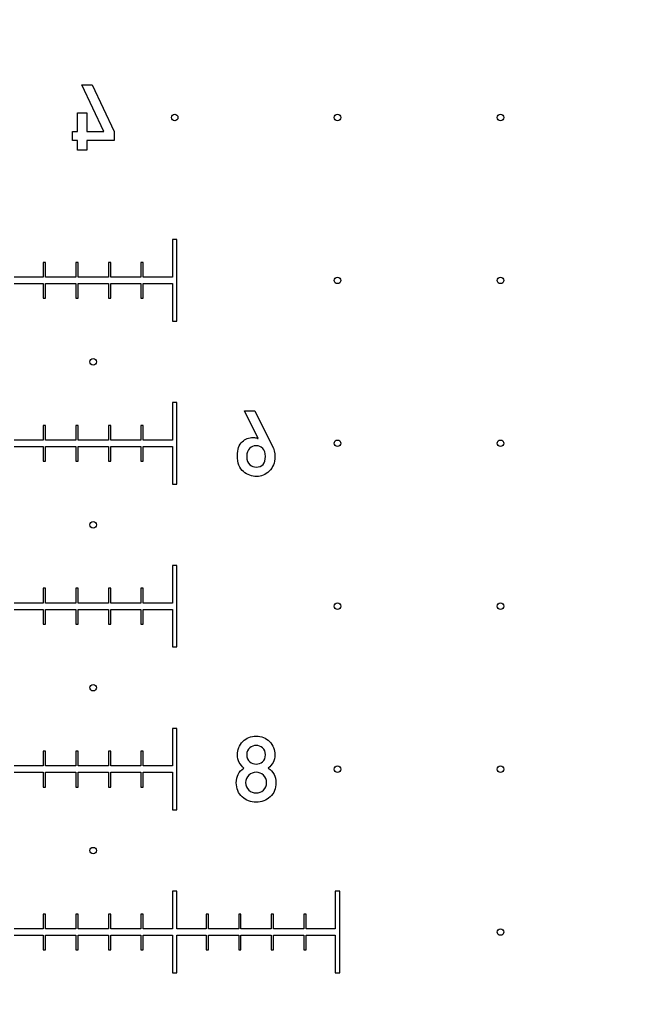
# Model space of a CAD drawing. Units: millimetres. Extents: x 0 to 420, y 0 to 369.
# Drawn here: x 222 to 233, y 202 to 220 of the extents above; entities that cross this region are included whole.
import ezdxf

# ---------------------------------------------------------------- set-up
doc = ezdxf.new("R2010")
doc.units = ezdxf.units.MM
doc.header["$LTSCALE"] = 23.1
doc.linetypes.add('PHANTOM', pattern=[0.8, 0.45, -0.05, 0.1, -0.05, 0.1, -0.05])
doc.layers.get('0').update_dxf_attribs({"linetype": 'CONTINUOUS'})
doc.layers.add('BEZUGSACHSEN', color=7, linetype='CONTINUOUS')
doc.layers.add('DEFAULT_3', color=7, linetype='PHANTOM')
doc.styles.get("Standard").update_dxf_attribs({"font": 'txt', "width": 0.7})
doc.dimstyles.new('DIMSTYLE_2', dxfattribs={"dimtxt": 2.5, "dimasz": 2.5, "dimexe": 1, "dimexo": 0, "dimtad": 1, "dimlfac": 0.333333, "dimdsep": 46, "dimtxsty": 'STANDARD', "dimblk": '_FILLED', "dimblk1": '_FILLED', "dimblk2": '_FILLED', "dimcen": 0.09, "dimclrt": 5, "dimadec": 0, "dimazin": 0, "dimtp": 0.15, "dimtm": 0.15, "dimtfac": 1, "dimtofl": 0, "dimtmove": 0, "dimatfit": 3, "dimldrblk": '_FILLED', "dimfxl": 1, "dimtolj": 1, "dimarcsym": 0})

# ---------------------------------------------------------------- blocks, each defined once
blk = doc.blocks.new('_FILLED')
at = {"color": 0, "linetype": 'BYBLOCK'}
blk.add_solid([(0, 0), (-1, 0.175), (-1, -0.175)], dxfattribs=at)
blk = doc.blocks.new('*D1')
at = {"color": 2, "linetype": 'CONTINUOUS'}
for p, q in [((215.601, 230.655), (396.598, 230.655)), ((395.598, 230.655), (395.598, 170.655)), ((395.598, 110.655), (395.598, 170.655)), ((219.966, 110.655), (396.598, 110.655))]:
    blk.add_line(p, q, dxfattribs=at)
at = {"color": 2, "linetype": 'CONTINUOUS', "xscale": 2.5, "yscale": 2.5, "zscale": 2.5}
for p, rotation in [((395.598, 230.655), 90), ((395.598, 110.655), 270)]:
    blk.add_blockref('_FILLED', p, dxfattribs=dict(at, rotation=rotation))
at = {"color": 5, "linetype": 'CONTINUOUS', "insert": (392.473, 170.655), "char_height": 2.5, "width": 5.89286, "attachment_point": 2, "rotation": 90, "line_spacing_factor": 0.9}
blk.add_mtext('40', dxfattribs=at)

msp = doc.modelspace()

# ---------------------------------------------------------------- linework, layer by layer
at = {"color": 7, "linetype": 'CONTINUOUS'}
for p, q in [((222.892, 219.253), (223.084, 219.253)), ((223.298, 218.394), (222.892, 219.253)), ((223.084, 219.253), (223.486, 218.394)), ((222.813, 218.74), (222.985, 218.74)), ((222.813, 218.394), (222.813, 218.74)), ((222.985, 218.74), (222.985, 218.394)), ((222.717, 218.394), (222.813, 218.394)), ((222.717, 218.232), (222.717, 218.394)), ((222.985, 218.394), (223.298, 218.394)), ((223.486, 218.394), (223.486, 218.232)), ((222.813, 218.232), (222.717, 218.232)), ((222.813, 218.054), (222.813, 218.232)), ((223.486, 218.232), (222.985, 218.232)), ((222.985, 218.232), (222.985, 218.054)), ((222.985, 218.054), (222.813, 218.054)), ((225.886, 213.253), (226.078, 213.253)), ((226.139, 212.746), (225.886, 213.253)), ((226.078, 213.253), (226.399, 212.61)), ((226.135, 212.746), (226.139, 212.746))]:
    msp.add_line(p, q, dxfattribs=at)
for centre in [(224.601, 218.655), (227.601, 218.655), (230.601, 218.655), (227.601, 215.655), (230.601, 215.655), (227.601, 212.655), (230.601, 212.655), (227.601, 209.655), (230.601, 209.655), (227.601, 206.655), (230.601, 206.655), (230.601, 203.655)]:
    msp.add_circle(centre, 0.06, dxfattribs=at)
for points in [[(225.757, 212.428), (225.757, 212.544), (225.786, 212.629), (225.844, 212.682)], [(225.844, 212.682), (225.901, 212.735), (225.968, 212.762), (226.044, 212.762)], [(226.044, 212.762), (226.078, 212.762), (226.109, 212.756), (226.135, 212.746)], [(225.98, 212.561), (225.947, 212.529), (225.929, 212.48), (225.929, 212.413)], [(226.101, 212.61), (226.055, 212.61), (226.014, 212.593), (225.98, 212.561)], [(226.223, 212.562), (226.19, 212.593), (226.149, 212.61), (226.101, 212.61)], [(226.273, 212.413), (226.273, 212.48), (226.257, 212.529), (226.223, 212.562)], [(226.399, 212.61), (226.431, 212.548), (226.446, 212.481), (226.446, 212.409)], [(225.868, 212.133), (225.794, 212.192), (225.757, 212.29), (225.757, 212.428)], [(225.929, 212.413), (225.929, 212.341), (225.948, 212.29), (225.986, 212.26)], [(226.101, 212.216), (226.217, 212.216), (226.273, 212.281), (226.273, 212.413)], [(226.446, 212.409), (226.446, 212.295), (226.411, 212.207), (226.342, 212.142)], [(226.111, 212.044), (226.022, 212.044), (225.942, 212.073), (225.868, 212.133)], [(225.986, 212.26), (226.024, 212.23), (226.062, 212.216), (226.101, 212.216)], [(226.342, 212.142), (226.273, 212.077), (226.195, 212.044), (226.111, 212.044)], [(225.857, 207.163), (225.923, 207.23), (226.004, 207.264), (226.101, 207.264)], [(226.101, 207.264), (226.199, 207.264), (226.281, 207.23), (226.347, 207.163)], [(225.757, 206.917), (225.757, 207.013), (225.791, 207.095), (225.857, 207.163)], [(226.101, 207.092), (226.058, 207.092), (226.018, 207.077), (225.983, 207.048)], [(226.221, 207.048), (226.185, 207.077), (226.146, 207.092), (226.101, 207.092)], [(226.347, 207.163), (226.413, 207.095), (226.446, 207.013), (226.446, 206.917)], [(225.791, 206.78), (225.769, 206.818), (225.757, 206.864), (225.757, 206.917)], [(225.983, 207.048), (225.948, 207.018), (225.929, 206.976), (225.929, 206.92)], [(225.929, 206.92), (225.929, 206.863), (225.948, 206.821), (225.983, 206.792)], [(226.273, 206.92), (226.273, 206.976), (226.256, 207.018), (226.221, 207.048)], [(226.221, 206.792), (226.256, 206.821), (226.273, 206.863), (226.273, 206.92)], [(226.446, 206.917), (226.446, 206.864), (226.435, 206.818), (226.413, 206.779)], [(225.877, 206.674), (225.842, 206.705), (225.814, 206.741), (225.791, 206.78)], [(225.983, 206.792), (226.018, 206.762), (226.058, 206.748), (226.101, 206.748)], [(226.101, 206.748), (226.146, 206.748), (226.185, 206.762), (226.221, 206.792)], [(226.413, 206.779), (226.39, 206.741), (226.362, 206.705), (226.325, 206.674)], [(225.736, 206.404), (225.736, 206.52), (225.783, 206.61), (225.877, 206.674)], [(225.966, 206.542), (225.927, 206.506), (225.907, 206.46), (225.907, 206.406)], [(226.101, 206.597), (226.05, 206.597), (226.006, 206.579), (225.966, 206.542)], [(226.237, 206.542), (226.199, 206.579), (226.153, 206.597), (226.101, 206.597)], [(226.295, 206.406), (226.295, 206.46), (226.276, 206.506), (226.237, 206.542)], [(226.325, 206.674), (226.42, 206.611), (226.467, 206.521), (226.467, 206.404)], [(225.845, 206.144), (225.772, 206.211), (225.736, 206.297), (225.736, 206.404)], [(225.907, 206.406), (225.907, 206.351), (225.927, 206.305), (225.966, 206.269)], [(226.237, 206.269), (226.276, 206.305), (226.295, 206.351), (226.295, 206.406)], [(226.467, 206.404), (226.467, 206.297), (226.432, 206.211), (226.359, 206.144)], [(226.101, 206.044), (226.003, 206.044), (225.917, 206.077), (225.845, 206.144)], [(225.966, 206.269), (226.006, 206.233), (226.05, 206.216), (226.101, 206.216)], [(226.101, 206.216), (226.153, 206.216), (226.199, 206.233), (226.237, 206.269)], [(226.359, 206.144), (226.287, 206.077), (226.202, 206.044), (226.101, 206.044)]]:
    msp.add_open_spline(points, degree=3, dxfattribs=at)
at = {"layer": 'BEZUGSACHSEN', "color": 7, "linetype": 'CONTINUOUS'}
for p, q in [((224.643, 216.405), (224.559, 216.405)), ((224.559, 216.405), (224.559, 215.714)), ((224.643, 214.905), (224.643, 216.405)), ((222.222, 215.985), (222.18, 215.985)), ((222.18, 215.985), (222.18, 215.714)), ((222.222, 215.714), (222.222, 215.985)), ((222.822, 215.985), (222.78, 215.985)), ((222.78, 215.985), (222.78, 215.714)), ((222.822, 215.714), (222.822, 215.985)), ((223.422, 215.985), (223.38, 215.985)), ((223.38, 215.985), (223.38, 215.714)), ((223.422, 215.714), (223.422, 215.985)), ((224.022, 215.985), (223.98, 215.985)), ((223.98, 215.985), (223.98, 215.714)), ((224.022, 215.714), (224.022, 215.985)), ((222.18, 215.714), (221.643, 215.714)), ((221.643, 215.597), (222.18, 215.597)), ((222.18, 215.597), (222.18, 215.325)), ((222.78, 215.714), (222.222, 215.714)), ((222.222, 215.597), (222.78, 215.597)), ((222.222, 215.325), (222.222, 215.597)), ((222.78, 215.597), (222.78, 215.325)), ((223.38, 215.714), (222.822, 215.714)), ((222.822, 215.597), (223.38, 215.597)), ((222.822, 215.325), (222.822, 215.597)), ((223.38, 215.597), (223.38, 215.325)), ((223.98, 215.714), (223.422, 215.714)), ((223.422, 215.597), (223.98, 215.597)), ((223.422, 215.325), (223.422, 215.597)), ((223.98, 215.597), (223.98, 215.325)), ((224.559, 215.714), (224.022, 215.714)), ((224.022, 215.597), (224.559, 215.597)), ((224.022, 215.325), (224.022, 215.597)), ((224.559, 215.597), (224.559, 214.905)), ((222.18, 215.325), (222.222, 215.325)), ((222.78, 215.325), (222.822, 215.325)), ((223.38, 215.325), (223.422, 215.325)), ((223.98, 215.325), (224.022, 215.325)), ((224.559, 214.905), (224.643, 214.905)), ((224.643, 213.405), (224.559, 213.405)), ((224.559, 213.405), (224.559, 212.714)), ((224.643, 211.905), (224.643, 213.405)), ((222.222, 212.985), (222.18, 212.985)), ((222.18, 212.985), (222.18, 212.714)), ((222.222, 212.714), (222.222, 212.985)), ((222.822, 212.985), (222.78, 212.985)), ((222.78, 212.985), (222.78, 212.714)), ((222.822, 212.714), (222.822, 212.985)), ((223.422, 212.985), (223.38, 212.985)), ((223.38, 212.985), (223.38, 212.714)), ((223.422, 212.714), (223.422, 212.985)), ((224.022, 212.985), (223.98, 212.985)), ((223.98, 212.985), (223.98, 212.714)), ((224.022, 212.714), (224.022, 212.985)), ((222.18, 212.714), (221.643, 212.714)), ((222.78, 212.714), (222.222, 212.714)), ((223.38, 212.714), (222.822, 212.714)), ((223.98, 212.714), (223.422, 212.714)), ((224.559, 212.714), (224.022, 212.714)), ((221.643, 212.597), (222.18, 212.597)), ((222.18, 212.597), (222.18, 212.325)), ((222.222, 212.597), (222.78, 212.597)), ((222.222, 212.325), (222.222, 212.597)), ((222.78, 212.597), (222.78, 212.325)), ((222.822, 212.597), (223.38, 212.597)), ((222.822, 212.325), (222.822, 212.597)), ((223.38, 212.597), (223.38, 212.325)), ((223.422, 212.597), (223.98, 212.597)), ((223.422, 212.325), (223.422, 212.597)), ((223.98, 212.597), (223.98, 212.325)), ((224.022, 212.597), (224.559, 212.597)), ((224.022, 212.325), (224.022, 212.597)), ((224.559, 212.597), (224.559, 211.905)), ((222.18, 212.325), (222.222, 212.325)), ((222.78, 212.325), (222.822, 212.325)), ((223.38, 212.325), (223.422, 212.325)), ((223.98, 212.325), (224.022, 212.325)), ((224.559, 211.905), (224.643, 211.905)), ((224.643, 210.405), (224.559, 210.405)), ((224.559, 210.405), (224.559, 209.714)), ((224.643, 208.905), (224.643, 210.405)), ((222.222, 209.985), (222.18, 209.985)), ((222.18, 209.985), (222.18, 209.714)), ((222.222, 209.714), (222.222, 209.985)), ((222.822, 209.985), (222.78, 209.985)), ((222.78, 209.985), (222.78, 209.714)), ((222.822, 209.714), (222.822, 209.985)), ((223.422, 209.985), (223.38, 209.985)), ((223.38, 209.985), (223.38, 209.714)), ((223.422, 209.714), (223.422, 209.985)), ((224.022, 209.985), (223.98, 209.985)), ((223.98, 209.985), (223.98, 209.714)), ((224.022, 209.714), (224.022, 209.985)), ((222.18, 209.714), (221.643, 209.714)), ((221.643, 209.597), (222.18, 209.597)), ((222.18, 209.597), (222.18, 209.325)), ((222.78, 209.714), (222.222, 209.714)), ((222.222, 209.597), (222.78, 209.597)), ((222.222, 209.325), (222.222, 209.597)), ((222.78, 209.597), (222.78, 209.325)), ((223.38, 209.714), (222.822, 209.714)), ((222.822, 209.597), (223.38, 209.597)), ((222.822, 209.325), (222.822, 209.597)), ((223.38, 209.597), (223.38, 209.325)), ((223.98, 209.714), (223.422, 209.714)), ((223.422, 209.597), (223.98, 209.597)), ((223.422, 209.325), (223.422, 209.597)), ((223.98, 209.597), (223.98, 209.325)), ((224.559, 209.714), (224.022, 209.714)), ((224.022, 209.597), (224.559, 209.597)), ((224.022, 209.325), (224.022, 209.597)), ((224.559, 209.597), (224.559, 208.905)), ((222.18, 209.325), (222.222, 209.325)), ((222.78, 209.325), (222.822, 209.325)), ((223.38, 209.325), (223.422, 209.325)), ((223.98, 209.325), (224.022, 209.325)), ((224.559, 208.905), (224.643, 208.905)), ((224.643, 207.405), (224.559, 207.405)), ((224.559, 207.405), (224.559, 206.714)), ((224.643, 205.905), (224.643, 207.405)), ((222.222, 206.985), (222.18, 206.985)), ((222.18, 206.985), (222.18, 206.714)), ((222.222, 206.714), (222.222, 206.985)), ((222.822, 206.985), (222.78, 206.985)), ((222.78, 206.985), (222.78, 206.714)), ((222.822, 206.714), (222.822, 206.985)), ((223.422, 206.985), (223.38, 206.985)), ((223.38, 206.985), (223.38, 206.714)), ((223.422, 206.714), (223.422, 206.985)), ((224.022, 206.985), (223.98, 206.985)), ((223.98, 206.985), (223.98, 206.714)), ((224.022, 206.714), (224.022, 206.985)), ((222.18, 206.714), (221.643, 206.714)), ((222.78, 206.714), (222.222, 206.714)), ((223.38, 206.714), (222.822, 206.714)), ((223.98, 206.714), (223.422, 206.714)), ((224.559, 206.714), (224.022, 206.714)), ((221.643, 206.597), (222.18, 206.597)), ((222.18, 206.597), (222.18, 206.325)), ((222.222, 206.597), (222.78, 206.597)), ((222.222, 206.325), (222.222, 206.597)), ((222.78, 206.597), (222.78, 206.325)), ((222.822, 206.597), (223.38, 206.597)), ((222.822, 206.325), (222.822, 206.597)), ((223.38, 206.597), (223.38, 206.325)), ((223.422, 206.597), (223.98, 206.597)), ((223.422, 206.325), (223.422, 206.597)), ((223.98, 206.597), (223.98, 206.325)), ((224.022, 206.597), (224.559, 206.597)), ((224.022, 206.325), (224.022, 206.597)), ((224.559, 206.597), (224.559, 205.905)), ((222.18, 206.325), (222.222, 206.325)), ((222.78, 206.325), (222.822, 206.325)), ((223.38, 206.325), (223.422, 206.325)), ((223.98, 206.325), (224.022, 206.325)), ((224.559, 205.905), (224.643, 205.905)), ((224.643, 204.405), (224.559, 204.405)), ((224.559, 204.405), (224.559, 203.714)), ((224.643, 203.714), (224.643, 204.405)), ((227.643, 204.405), (227.559, 204.405)), ((227.559, 204.405), (227.559, 203.714)), ((227.643, 202.905), (227.643, 204.405)), ((222.222, 203.985), (222.18, 203.985)), ((222.18, 203.985), (222.18, 203.714)), ((222.222, 203.714), (222.222, 203.985)), ((222.822, 203.985), (222.78, 203.985)), ((222.78, 203.985), (222.78, 203.714)), ((222.822, 203.714), (222.822, 203.985)), ((223.422, 203.985), (223.38, 203.985)), ((223.38, 203.985), (223.38, 203.714)), ((223.422, 203.714), (223.422, 203.985)), ((224.022, 203.985), (223.98, 203.985)), ((223.98, 203.985), (223.98, 203.714)), ((224.022, 203.714), (224.022, 203.985)), ((225.222, 203.985), (225.18, 203.985)), ((225.18, 203.985), (225.18, 203.714)), ((225.222, 203.714), (225.222, 203.985)), ((225.822, 203.985), (225.78, 203.985)), ((225.78, 203.985), (225.78, 203.714)), ((225.822, 203.714), (225.822, 203.985)), ((226.422, 203.985), (226.38, 203.985)), ((226.38, 203.985), (226.38, 203.714)), ((226.422, 203.714), (226.422, 203.985)), ((227.022, 203.985), (226.98, 203.985)), ((226.98, 203.985), (226.98, 203.714)), ((227.022, 203.714), (227.022, 203.985)), ((222.18, 203.714), (221.643, 203.714)), ((222.78, 203.714), (222.222, 203.714)), ((223.38, 203.714), (222.822, 203.714)), ((223.98, 203.714), (223.422, 203.714)), ((224.559, 203.714), (224.022, 203.714)), ((225.18, 203.714), (224.643, 203.714)), ((225.78, 203.714), (225.222, 203.714)), ((226.38, 203.714), (225.822, 203.714)), ((226.98, 203.714), (226.422, 203.714)), ((227.559, 203.714), (227.022, 203.714)), ((221.643, 203.597), (222.18, 203.597)), ((222.18, 203.597), (222.18, 203.325)), ((222.222, 203.597), (222.78, 203.597)), ((222.222, 203.325), (222.222, 203.597)), ((222.78, 203.597), (222.78, 203.325)), ((222.822, 203.597), (223.38, 203.597)), ((222.822, 203.325), (222.822, 203.597)), ((223.38, 203.597), (223.38, 203.325)), ((223.422, 203.597), (223.98, 203.597)), ((223.422, 203.325), (223.422, 203.597)), ((223.98, 203.597), (223.98, 203.325)), ((224.022, 203.597), (224.559, 203.597)), ((224.022, 203.325), (224.022, 203.597)), ((224.559, 203.597), (224.559, 202.905)), ((224.643, 203.597), (225.18, 203.597)), ((224.643, 202.905), (224.643, 203.597)), ((225.18, 203.597), (225.18, 203.325)), ((225.222, 203.597), (225.78, 203.597)), ((225.222, 203.325), (225.222, 203.597)), ((225.78, 203.597), (225.78, 203.325)), ((225.822, 203.597), (226.38, 203.597)), ((225.822, 203.325), (225.822, 203.597)), ((226.38, 203.597), (226.38, 203.325)), ((226.422, 203.597), (226.98, 203.597)), ((226.422, 203.325), (226.422, 203.597)), ((226.98, 203.597), (226.98, 203.325)), ((227.022, 203.597), (227.559, 203.597)), ((227.022, 203.325), (227.022, 203.597)), ((227.559, 203.597), (227.559, 202.905)), ((222.18, 203.325), (222.222, 203.325)), ((222.78, 203.325), (222.822, 203.325)), ((223.38, 203.325), (223.422, 203.325)), ((223.98, 203.325), (224.022, 203.325)), ((225.18, 203.325), (225.222, 203.325)), ((225.78, 203.325), (225.822, 203.325)), ((226.38, 203.325), (226.422, 203.325)), ((226.98, 203.325), (227.022, 203.325)), ((224.559, 202.905), (224.643, 202.905)), ((227.559, 202.905), (227.643, 202.905))]:
    msp.add_line(p, q, dxfattribs=at)
for centre in [(223.101, 214.155), (223.101, 211.155), (223.101, 208.155), (223.101, 205.155)]:
    msp.add_circle(centre, 0.06, dxfattribs=at)
at = {"layer": 'DEFAULT_3', "color": 8, "linetype": 'PHANTOM'}
msp.add_arc((215.601, 230.655), 138, 180.03426, 359.96574, dxfattribs=at)

# ---------------------------------------------------------------- dimensions: what is measured, and where the dimension line sits
at = {"color": 2, "linetype": 'CONTINUOUS'}
dim = msp.add_linear_dim(base=(395.598, 110.655), p1=(215.601, 230.655), p2=(219.966, 110.655), angle=270, dimstyle='DIMSTYLE_2', dxfattribs=at)
dim.commit()
dim.dimension.update_dxf_attribs({"geometry": '*D1', "text_midpoint": (395.598, 170.298), "dimtype": 160})

doc.saveas('drawing.dxf')
